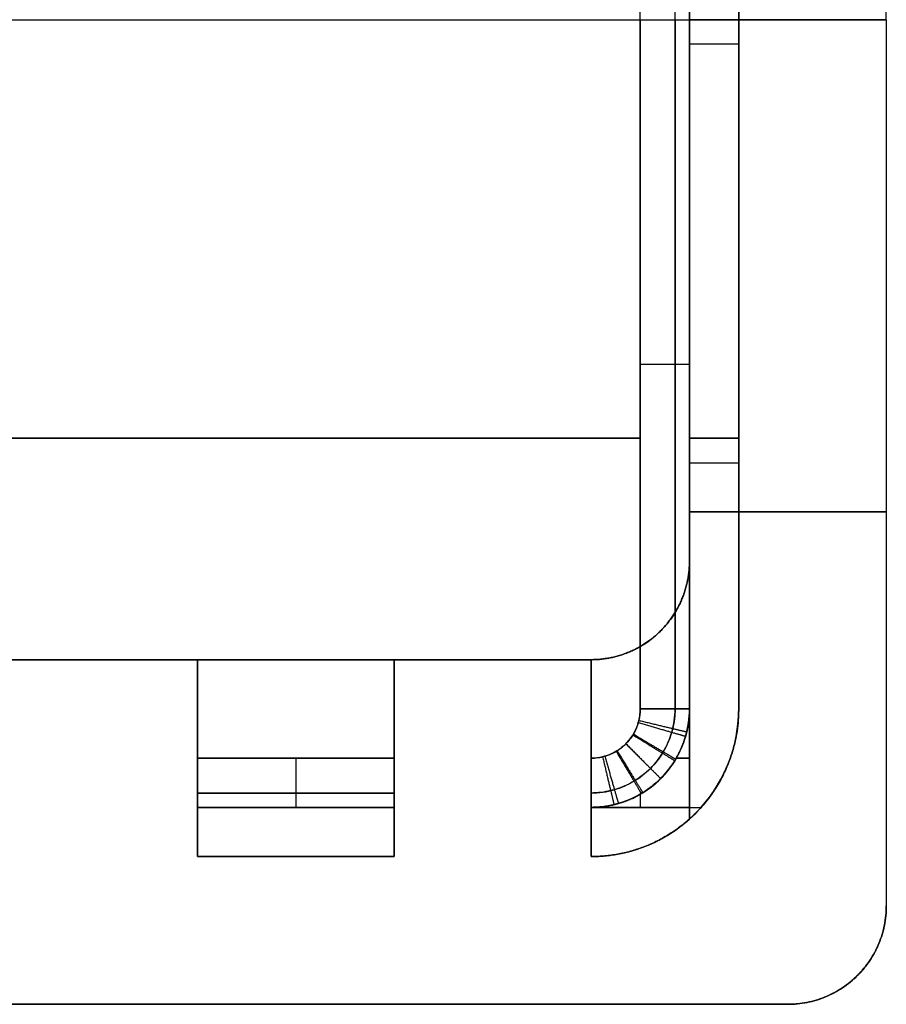
# Model space of a CAD drawing. Units: millimetres. Extents: x -46.5 to 10, y -10 to 10.
# Drawn here: x 1.2 to 10, y -10 to 0 of the extents above; entities that cross this region are included whole.
import ezdxf

# ---------------------------------------------------------------- set-up
doc = ezdxf.new("R2010")
doc.units = ezdxf.units.MM
doc.header["$MEASUREMENT"] = 0
doc.layers.add('2D3V20K', color=7, linetype='Continuous')

msp = doc.modelspace()

# ---------------------------------------------------------------- linework, layer by layer
at = {"layer": '2D3V20K'}
for p, q in [((10, 0, 10), (10, 9, 10)), ((10, 0, -10), (10, 9, -10)), ((8, 0, 44.75), (8, 7, 44.75)), ((8, 0, -15.5), (8, 5.5, -15.5)), ((8, 0, -44.75), (8, -7, -44.75)), ((10, 0, 10), (10, -9, 10)), ((8, 0, 15.5), (8, -5.5, 15.5)), ((8, -7, 44.75), (8, 0, 44.75)), ((10, 0, -10), (10, -9, -10)), ((8, -0.25, 46), (8, -0.25, 42.5)), ((7.5, -4.25, -46.5), (-7.5, -4.25, -46.5)), ((-7.5, -4.25, 46.5), (7.5, -4.25, 46.5)), ((8.5, -4.25, -15.5), (8, -4.25, -15.5)), ((8, -4.25, 15.5), (8.5, -4.25, 15.5)), ((8, -4.5, 37.5), (8.5, -4.5, 37.5)), ((8, -4.5, 19.5), (8.5, -4.5, 19.5)), ((1, -6.5, 15.5), (3, -6.5, 15.5)), ((5, -6.5, 15.5), (3, -6.5, 15.5)), ((5, -6.5, 15.5), (7, -6.5, 15.5)), ((8, -7.5, -42.5), (7.866, -7.5, -42.5)), ((7.866, -7.5, 42.5), (8, -7.5, 42.5)), ((7.5, -7.866, -42.5), (7.5, -8, -42.5)), ((7.5, -7.866, 42.5), (7.5, -8, 42.5)), ((5, -8, -44.75), (3, -8, -44.75)), ((3, -8, 44.75), (5, -8, 44.75)), ((9, -10, 10), (-10, -10, 10)), ((-10, -10, -10), (9, -10, -10))]:
    msp.add_line(p, q, dxfattribs=at)
for points in [[(8, 7), (8, 0)], [(8.5, 0), (8.5, 7)], [(8.5, 7), (8.5, 0)], [(8, -7), (8, 0)], [(8.5, 0), (8.5, -7)], [(8.5, -7), (8.5, 0)], [(-7.5, 0), (7.5, 0)], [(8, 0), (8, -7)], [(8, -8.118), (8, 0)], [(8, -8.118), (8, 0)], [(8, 0), (8, -8.118)], [(8.5, -7), (8.5, 0)], [(3, -6.5), (1, -6.5)], [(3, -6.5), (1, -6.5)], [(1, -6.5), (3, -6.5)], [(3, -8.5), (3, -6.5)], [(3, -7.5), (3, -6.5)], [(3, -6.5), (3, -8.5)], [(5, -6.5), (5, -8.5)], [(7, -6.5), (5, -6.5)], [(7, -6.5), (5, -6.5)], [(5, -6.5), (5, -7.5)], [(5, -6.5), (7, -6.5)], [(5, -8.5), (5, -6.5)], [(7, -8.5), (7, -6.5)], [(7, -7.5), (7, -6.5)], [(7, -6.5), (7, -8.5)], [(1, -6.5), (3, -6.5)], [(3, -6.5), (1, -6.5)], [(3, -6.5), (3, -8.5)], [(3, -6.5), (3, -7.5)], [(3, -8.5), (3, -6.5)], [(5, -8.5), (5, -6.5)], [(5, -6.5), (7, -6.5)], [(5, -7.5), (5, -6.5)], [(7, -6.5), (5, -6.5)], [(5, -6.5), (5, -8.5)], [(7, -6.5), (7, -8.5)], [(7, -6.5), (7, -7.5)], [(7, -8.5), (7, -6.5)], [(3, -8), (5, -8)], [(8, -8), (8.118, -8)], [(5, -8), (3, -8)], [(8, -8), (8.118, -8)], [(5, -8.5), (3, -8.5)], [(3, -8.5), (5, -8.5)], [(3, -8.5), (5, -8.5)], [(5, -8.5), (3, -8.5)]]:
    msp.add_lwpolyline(points, dxfattribs=at)
for centre, end in [((7, -7, -15.5), 0), ((7, -7, -31), 360), ((7, -7, 15.5), 360), ((7, -7, 31), 311.8103)]:
    msp.add_arc(centre, 1.5, 270, end, dxfattribs=at)
for points, weights, knots in [([(8.5, 0, 42.5), (8.5, 3.5, 42.5), (8.5, 7, 42.5), (8.5, 7.573, 42.5), (8.118, 8, 42.5)], [1, 1, 1, 0.863397181335, 0.854215066658], [-8.2681, -8.2681, -8.2681, -1.25893, -1.25893, -0.15859, -0.15859, -0.15859]), ([(8.5, 0, -42.5), (8.5, -3.5, -42.5), (8.5, -7, -42.5), (8.5, -7.573, -42.5), (8.118, -8, -42.5)], [1, 1, 1, 0.863397181335, 0.854215066658], [-8.2681, -8.2681, -8.2681, -1.25893, -1.25893, -0.15859, -0.15859, -0.15859]), ([(8.5, 0, 19.5), (8.5, -3.5, 19.5), (8.5, -7, 19.5), (8.5, -7.671, 19.5), (8, -8.118, 19.5)], [1, 1, 1, 0.843709599851, 0.854215066658], [-8.2681, -8.2681, -8.2681, -1.25893, -1.25893, 0, 0, 0]), ([(8.5, 0, 37.5), (8.5, -3.5, 37.5), (8.5, -7, 37.5), (8.5, -7.671, 37.5), (8, -8.118, 37.5)], [1, 1, 1, 0.843709599851, 0.854215066658], [-8.2681, -8.2681, -8.2681, -1.25893, -1.25893, 0, 0, 0]), ([(8.118, -8, 42.5), (8.5, -7.573, 42.5), (8.5, -7, 42.5), (8.5, -3.5, 42.5), (8.5, 0, 42.5)], [0.854215066658, 0.863397181335, 1, 1, 1], [0.15859, 0.15859, 0.15859, 1.25893, 1.25893, 8.2681, 8.2681, 8.2681]), ([(7.5, -3.5, -46.5), (7.707, -3.5, -46.5), (7.854, -3.5, -46.354), (8, -3.5, -46.207), (8, -3.5, -46)], [1, 0.923879532511, 1, 0.923879532511, 1], [0, 0, 0, 0.5, 0.5, 1, 1, 1]), ([(8, -5.5, -12.75), (8, -5.914, -12.75), (7.707, -6.207, -12.75), (7.414, -6.5, -12.75), (7, -6.5, -12.75)], [1, 0.923879532511, 1, 0.923879532511, 1], [0, 0, 0, 0.5, 0.5, 1, 1, 1]), ([(8, -5.5, -10), (8, -5.914, -10), (7.707, -6.207, -10), (7.414, -6.5, -10), (7, -6.5, -10)], [1, 0.923879532511, 1, 0.923879532511, 1], [0, 0, 0, 0.5, 0.5, 1, 1, 1]), ([(7, -6.5, -15.5), (7.414, -6.5, -15.5), (7.707, -6.207, -15.5), (8, -5.914, -15.5), (8, -5.5, -15.5)], [1, 0.923879532511, 1, 0.923879532511, 1], [-1, -1, -1, -0.5, -0.5, 0, 0, 0]), ([(7, -6.5, 10), (7.414, -6.5, 10), (7.707, -6.207, 10), (8, -5.914, 10), (8, -5.5, 10)], [1, 0.923879532511, 1, 0.923879532511, 1], [-1, -1, -1, -0.5, -0.5, 0, 0, 0]), ([(8, -5.5, 12.75), (8, -5.914, 12.75), (7.707, -6.207, 12.75), (7.414, -6.5, 12.75), (7, -6.5, 12.75)], [1, 0.923879532511, 1, 0.923879532511, 1], [0, 0, 0, 0.5, 0.5, 1, 1, 1]), ([(7.5, -7, -46.5), (7.707, -7, -46.5), (7.854, -7, -46.354), (8, -7, -46.207), (8, -7, -46)], [1, 0.923879532511, 1, 0.923879532511, 1], [0, 0, 0, 0.5, 0.5, 1, 1, 1]), ([(7, -8, 42.5), (7.414, -8, 42.5), (7.707, -7.707, 42.5), (8, -7.414, 42.5), (8, -7, 42.5)], [1, 0.923879532511, 1, 0.923879532511, 1], [0, 0, 0, 0.5, 0.5, 1, 1, 1]), ([(7, -8, 44.5), (7.414, -8, 44.5), (7.707, -7.707, 44.5), (8, -7.414, 44.5), (8, -7, 44.5)], [1, 0.923879532511, 1, 0.923879532511, 1], [0, 0, 0, 0.5, 0.5, 1, 1, 1]), ([(7.48, -7.139, 46.5), (7.679, -7.197, 46.5), (7.82, -7.237, 46.354), (7.961, -7.278, 46.207), (7.961, -7.278, 46)], [1, 0.923879532511, 1, 0.923879532511, 1], [0, 0, 0, 0.5, 0.5, 1, 1, 1]), ([(7.486, -7.117, -46.5), (7.688, -7.165, -46.5), (7.83, -7.199, -46.354), (7.972, -7.233, -46.207), (7.972, -7.233, -46)], [1, 0.923879532511, 1, 0.923879532511, 1], [0, 0, 0, 0.5, 0.5, 1, 1, 1]), ([(7.425, -7.263, -46.5), (7.602, -7.372, -46.5), (7.726, -7.449, -46.354), (7.851, -7.526, -46.207), (7.851, -7.526, -46)], [1, 0.923879532511, 1, 0.923879532511, 1], [0, 0, 0, 0.5, 0.5, 1, 1, 1]), ([(7.43, -7.255, 46.5), (7.608, -7.361, 46.5), (7.734, -7.436, 46.354), (7.86, -7.51, 46.207), (7.86, -7.51, 46)], [1, 0.923879532511, 1, 0.923879532511, 1], [0, 0, 0, 0.5, 0.5, 1, 1, 1]), ([(7.354, -7.354, -46.5), (7.5, -7.5, -46.5), (7.604, -7.604, -46.354), (7.707, -7.707, -46.207), (7.707, -7.707, -46)], [1, 0.923879532511, 1, 0.923879532511, 1], [0, 0, 0, 0.5, 0.5, 1, 1, 1]), ([(7.354, -7.354, 46.5), (7.5, -7.5, 46.5), (7.604, -7.604, 46.354), (7.707, -7.707, 46.207), (7.707, -7.707, 46)], [1, 0.923879532511, 1, 0.923879532511, 1], [0, 0, 0, 0.5, 0.5, 1, 1, 1]), ([(7.117, -7.486, -46.5), (7.165, -7.688, -46.5), (7.199, -7.83, -46.354), (7.233, -7.972, -46.207), (7.233, -7.972, -46)], [1, 0.923879532511, 1, 0.923879532511, 1], [0, 0, 0, 0.5, 0.5, 1, 1, 1]), ([(7.139, -7.48, 46.5), (7.197, -7.679, 46.5), (7.237, -7.82, 46.354), (7.278, -7.961, 46.207), (7.278, -7.961, 46)], [1, 0.923879532511, 1, 0.923879532511, 1], [0, 0, 0, 0.5, 0.5, 1, 1, 1]), ([(7.255, -7.43, 46.5), (7.361, -7.608, 46.5), (7.436, -7.734, 46.354), (7.51, -7.86, 46.207), (7.51, -7.86, 46)], [1, 0.923879532511, 1, 0.923879532511, 1], [0, 0, 0, 0.5, 0.5, 1, 1, 1]), ([(7.263, -7.425, -46.5), (7.372, -7.602, -46.5), (7.449, -7.726, -46.354), (7.526, -7.851, -46.207), (7.526, -7.851, -46)], [1, 0.923879532511, 1, 0.923879532511, 1], [0, 0, 0, 0.5, 0.5, 1, 1, 1]), ([(10, -9), (10, -9.414), (9.707, -9.707), (9.414, -10), (9, -10)], [1, 0.923879532511, 1, 0.923879532511, 1], [0, 0, 0, 0.5, 0.5, 1, 1, 1])]:
    msp.add_rational_spline(points, weights, degree=2, knots=knots, dxfattribs=at)
for points, degree in [([(7.5, 0, 46.5), (7.5, 2.333, 46.5), (7.5, 4.667, 46.5), (7.5, 7, 46.5)], 3), ([(7.854, 0, 46.354), (7.854, 2.333, 46.354), (7.854, 4.667, 46.354), (7.854, 7, 46.354)], 3), ([(8, 0, 46), (8, 2.333, 46), (8, 4.667, 46), (8, 7, 46)], 3), ([(8, 0, 10), (8, 2.75, 10), (8, 5.5, 10)], 2), ([(8, 0, 15.5), (8, 2.75, 15.5), (8, 5.5, 15.5)], 2), ([(8, 0, -10), (8, 2.75, -10), (8, 5.5, -10)], 2), ([(8, 0, 12.75), (8, 2.75, 12.75), (8, 5.5, 12.75)], 2), ([(7.5, 0, -46.5), (7.5, -2.333, -46.5), (7.5, -4.667, -46.5), (7.5, -7, -46.5)], 3), ([(7.854, 0, -46.354), (7.854, -2.333, -46.354), (7.854, -4.667, -46.354), (7.854, -7, -46.354)], 3), ([(8.5, 0, -15.5), (8.333, 0, -15.5), (8.167, 0, -15.5), (8, 0, -15.5)], 3), ([(8, 0, -15.5), (8, 0, -13.667), (8, 0, -11.833), (8, 0, -10)], 3), ([(10, 0, 10), (9.333, 0, 10), (8.667, 0, 10), (8, 0, 10)], 3), ([(8, 0, 10), (8, 0, 11.833), (8, 0, 13.667), (8, 0, 15.5)], 3), ([(8, 0, -15.5), (8, -2.75, -15.5), (8, -5.5, -15.5)], 2), ([(8, 0, -46), (8, -2.333, -46), (8, -4.667, -46), (8, -7, -46)], 3), ([(8, 0, 10), (8, -2.75, 10), (8, -5.5, 10)], 2), ([(8, 0, -12.75), (8, -2.75, -12.75), (8, -5.5, -12.75)], 2), ([(10, 0, -10), (10, 0, -3.333), (10, 0, 3.333), (10, 0, 10)], 3), ([(7.5, -7, 46.5), (7.5, -4.667, 46.5), (7.5, -2.333, 46.5), (7.5, 0, 46.5)], 3), ([(7.854, -7, 46.354), (7.854, -4.667, 46.354), (7.854, -2.333, 46.354), (7.854, 0, 46.354)], 3), ([(8, 0, -10), (8.667, 0, -10), (9.333, 0, -10), (10, 0, -10)], 3), ([(8, 0, 15.5), (8.167, 0, 15.5), (8.333, 0, 15.5), (8.5, 0, 15.5)], 3), ([(8, 0, 19.5), (8.167, 0, 19.5), (8.333, 0, 19.5), (8.5, 0, 19.5)], 3), ([(8, 0, 37.5), (8, 0, 31.5), (8, 0, 25.5), (8, 0, 19.5)], 3), ([(8.5, 0, 37.5), (8.333, 0, 37.5), (8.167, 0, 37.5), (8, 0, 37.5)], 3), ([(8.5, 0, 42.5), (8.333, 0, 42.5), (8.167, 0, 42.5), (8, 0, 42.5)], 3), ([(8, 0, -10), (8, -2.75, -10), (8, -5.5, -10)], 2), ([(8, -7, 46), (8, -4.667, 46), (8, -2.333, 46), (8, 0, 46)], 3), ([(8, 0, 42.5), (8, 0, 43.667), (8, 0, 44.833), (8, 0, 46)], 3), ([(8, 0, 12.75), (8, -2.75, 12.75), (8, -5.5, 12.75)], 2), ([(8.5, 0, 15.5), (8.5, 0, 16.833), (8.5, 0, 18.167), (8.5, 0, 19.5)], 3), ([(8.5, 0, 37.5), (8.5, 0, 39.167), (8.5, 0, 40.833), (8.5, 0, 42.5)], 3), ([(8.5, 0, 19.5), (8.5, 0, 25.5), (8.5, 0, 31.5), (8.5, 0, 37.5)], 3), ([(10, 0), (10, -4.5), (10, -9)], 2), ([(8.5, -0.25, 42.5), (8.25, -0.25, 42.5), (8, -0.25, 42.5)], 2), ([(8, -3.25, -10), (8, -3.25, -12.75), (8, -3.25, -15.5)], 2), ([(8, -3.25, 15.5), (8, -3.25, 12.75), (8, -3.25, 10)], 2), ([(8, -4.5, 19.5), (8, -4.5, 28.5), (8, -4.5, 37.5)], 2), ([(8, -5, -10), (9, -5, -10), (10, -5, -10)], 2), ([(10, -5, 10), (9, -5, 10), (8, -5, 10)], 2), ([(10, -5, -10), (10, -5), (10, -5, 10)], 2), ([(8, -5.5, -15.5), (8, -5.5, -13.667), (8, -5.5, -11.833), (8, -5.5, -10)], 3), ([(8, -5.5, 10), (8, -5.5, 11.833), (8, -5.5, 13.667), (8, -5.5, 15.5)], 3), ([(7.707, -6.207, -15.5), (7.707, -6.207, -13.667), (7.707, -6.207, -11.833), (7.707, -6.207, -10)], 3), ([(7.707, -6.207, 10), (7.707, -6.207, 11.833), (7.707, -6.207, 13.667), (7.707, -6.207, 15.5)], 3), ([(-7, -6.5, -10), (0, -6.5, -10), (7, -6.5, -10)], 2), ([(7, -6.5, 10), (0, -6.5, 10), (-7, -6.5, 10)], 2), ([(-7, -6.5, -12.75), (0, -6.5, -12.75), (7, -6.5, -12.75)], 2), ([(7, -6.5, 12.75), (0, -6.5, 12.75), (-7, -6.5, 12.75)], 2), ([(2, -6.5, -15.5), (2, -6.5, -31), (2, -6.5, -46.5)], 2), ([(5, -6.5, -15.5), (4, -6.5, -15.5), (3, -6.5, -15.5)], 2), ([(3, -6.5, -15.5), (3, -6.5, -31), (3, -6.5, -46.5)], 2), ([(5, -6.5, -15.5), (5, -6.5, -31), (5, -6.5, -46.5)], 2), ([(6, -6.5, -15.5), (6, -6.5, -31), (6, -6.5, -46.5)], 2), ([(7, -6.5, -15.5), (7, -6.5, -13.667), (7, -6.5, -11.833), (7, -6.5, -10)], 3), ([(7, -6.5, -15.5), (7, -6.5, -31), (7, -6.5, -46.5)], 2), ([(7, -6.5, 10), (7, -6.5, 11.833), (7, -6.5, 13.667), (7, -6.5, 15.5)], 3), ([(2, -6.5, 15.5), (2, -6.5, 31), (2, -6.5, 46.5)], 2), ([(3, -6.5, 15.5), (3, -6.5, 31), (3, -6.5, 46.5)], 2), ([(5, -6.5, 15.5), (5, -6.5, 31), (5, -6.5, 46.5)], 2), ([(6, -6.5, 15.5), (6, -6.5, 31), (6, -6.5, 46.5)], 2), ([(7, -6.5, 15.5), (7, -6.5, 31), (7, -6.5, 46.5)], 2), ([(8, -7, -42.5), (8, -7, -43.667), (8, -7, -44.833), (8, -7, -46)], 3), ([(8, -8, -42.5), (8, -7.5, -42.5), (8, -7, -42.5)], 2), ([(8.5, -7, -15.5), (8.5, -7, -29), (8.5, -7, -42.5)], 2), ([(8, -7, 46), (8, -7, 44.833), (8, -7, 43.667), (8, -7, 42.5)], 3), ([(8, -7, 42.5), (8, -7.5, 42.5), (8, -8, 42.5)], 2), ([(8.5, -7, 15.5), (8.5, -7, 17.5), (8.5, -7, 19.5)], 2), ([(8.5, -7, 37.5), (8.5, -7, 40), (8.5, -7, 42.5)], 2), ([(5, -7.5, -46.5), (4.333, -7.5, -46.5), (3.667, -7.5, -46.5), (3, -7.5, -46.5)], 3), ([(3, -7.5, -15.5), (3, -7.5, -31), (3, -7.5, -46.5)], 2), ([(5, -7.5, -15.5), (5, -7.5, -31), (5, -7.5, -46.5)], 2), ([(7, -7.5, -15.5), (7, -7.5, -31), (7, -7.5, -46.5)], 2), ([(3, -7.5, 46.5), (3.667, -7.5, 46.5), (4.333, -7.5, 46.5), (5, -7.5, 46.5)], 3), ([(3, -7.5, 15.5), (3, -7.5, 31), (3, -7.5, 46.5)], 2), ([(5, -7.5, 15.5), (5, -7.5, 31), (5, -7.5, 46.5)], 2), ([(7, -7.5, 15.5), (7, -7.5, 31), (7, -7.5, 46.5)], 2), ([(7.707, -7.707, -42.5), (7.707, -7.707, -43.667), (7.707, -7.707, -44.833), (7.707, -7.707, -46)], 3), ([(7.707, -7.707, 46), (7.707, -7.707, 44.833), (7.707, -7.707, 43.667), (7.707, -7.707, 42.5)], 3), ([(5, -7.854, -46.354), (4.333, -7.854, -46.354), (3.667, -7.854, -46.354), (3, -7.854, -46.354)], 3), ([(3, -7.854, 46.354), (3.667, -7.854, 46.354), (4.333, -7.854, 46.354), (5, -7.854, 46.354)], 3), ([(5, -8, -46), (4.333, -8, -46), (3.667, -8, -46), (3, -8, -46)], 3), ([(3, -8.5, -42.5), (3, -8.333, -42.5), (3, -8.167, -42.5), (3, -8, -42.5)], 3), ([(3, -8, -46), (3, -8, -44.833), (3, -8, -43.667), (3, -8, -42.5)], 3), ([(5, -8, -42.5), (5, -8.167, -42.5), (5, -8.333, -42.5), (5, -8.5, -42.5)], 3), ([(5, -8, -42.5), (5, -8, -43.667), (5, -8, -44.833), (5, -8, -46)], 3), ([(7, -8, -46), (7, -8, -44.833), (7, -8, -43.667), (7, -8, -42.5)], 3), ([(7, -8.5, -42.5), (7, -8.333, -42.5), (7, -8.167, -42.5), (7, -8, -42.5)], 3), ([(7, -8, -42.5), (7.5, -8, -42.5), (8, -8, -42.5)], 2), ([(8, -8.118, -42.5), (8, -8.059, -42.5), (8, -8, -42.5)], 2), ([(3, -8, 46), (3.667, -8, 46), (4.333, -8, 46), (5, -8, 46)], 3), ([(3, -8, 42.5), (3, -8.167, 42.5), (3, -8.333, 42.5), (3, -8.5, 42.5)], 3), ([(3, -8, 42.5), (3, -8, 43.667), (3, -8, 44.833), (3, -8, 46)], 3), ([(5, -8.5, 42.5), (5, -8.333, 42.5), (5, -8.167, 42.5), (5, -8, 42.5)], 3), ([(5, -8, 46), (5, -8, 44.833), (5, -8, 43.667), (5, -8, 42.5)], 3), ([(7, -8, 42.5), (7, -8, 43.667), (7, -8, 44.833), (7, -8, 46)], 3), ([(7, -8, 42.5), (7, -8.167, 42.5), (7, -8.333, 42.5), (7, -8.5, 42.5)], 3), ([(8, -8, 42.5), (7.5, -8, 42.5), (7, -8, 42.5)], 2), ([(8, -8, 42.5), (8, -8.059, 42.5), (8, -8.118, 42.5)], 2), ([(8, -8.118, 19.5), (8, -8.118, 25.5), (8, -8.118, 31.5), (8, -8.118, 37.5)], 3), ([(5, -8.5, -42.5), (4.333, -8.5, -42.5), (3.667, -8.5, -42.5), (3, -8.5, -42.5)], 3), ([(3, -8.5, -15.5), (3, -8.5, -29), (3, -8.5, -42.5)], 2), ([(4, -8.5, -15.5), (4, -8.5, -29), (4, -8.5, -42.5)], 2), ([(4, -8.5, 15.5), (4, -8.5, 29), (4, -8.5, 42.5)], 2), ([(5, -8.5, -15.5), (5, -8.5, -29), (5, -8.5, -42.5)], 2), ([(7, -8.5, -15.5), (7, -8.5, -29), (7, -8.5, -42.5)], 2), ([(7, -8.5, 15.5), (7, -8.5, 29), (7, -8.5, 42.5)], 2), ([(3, -8.5, 42.5), (3.667, -8.5, 42.5), (4.333, -8.5, 42.5), (5, -8.5, 42.5)], 3), ([(3, -8.5, 15.5), (3, -8.5, 29), (3, -8.5, 42.5)], 2), ([(5, -8.5, 15.5), (5, -8.5, 29), (5, -8.5, 42.5)], 2), ([(10, -9, 10), (10, -9, 3.333), (10, -9, -3.333), (10, -9, -10)], 3), ([(9.707, -9.707, 10), (9.707, -9.707, 3.333), (9.707, -9.707, -3.333), (9.707, -9.707, -10)], 3), ([(-10, -10), (-0.5, -10), (9, -10)], 2), ([(9, -10, 10), (9, -10, 3.333), (9, -10, -3.333), (9, -10, -10)], 3)]:
    msp.add_open_spline(points, degree=degree, dxfattribs=at)
for points, knots in [([(7.5, 0, 46.5), (7.533, 0, 46.5), (7.565, 0, 46.497), (7.63, 0, 46.484), (7.661, 0, 46.474), (7.722, 0, 46.449), (7.751, 0, 46.434), (7.805, 0, 46.398), (7.83, 0, 46.377), (7.877, 0, 46.33), (7.898, 0, 46.305), (7.934, 0, 46.251), (7.949, 0, 46.222), (7.974, 0, 46.161), (7.984, 0, 46.13), (7.997, 0, 46.065), (8, 0, 46.033), (8, 0, 46)], [0, 0, 0, 0, 0.098067, 0.098067, 0.195997, 0.195997, 0.293982, 0.293982, 0.391796, 0.391796, 0.489762, 0.489762, 0.587821, 0.587821, 0.68579, 0.68579, 0.783741, 0.783741, 0.783741, 0.783741]), ([(7, -6.5, 15.5), (7.065, -6.5, 15.5), (7.131, -6.494, 15.5), (7.259, -6.468, 15.5), (7.322, -6.449, 15.5), (7.443, -6.399, 15.5), (7.501, -6.368, 15.5), (7.61, -6.295, 15.5), (7.661, -6.253, 15.5), (7.753, -6.161, 15.5), (7.795, -6.11, 15.5), (7.868, -6.001, 15.5), (7.899, -5.943, 15.5), (7.949, -5.822, 15.5), (7.968, -5.759, 15.5), (7.994, -5.631, 15.5), (8, -5.565, 15.5), (8, -5.5, 15.5)], [-1.56946, -1.56946, -1.56946, -1.56946, -1.37318, -1.37318, -1.17709, -1.17709, -0.98097, -0.98097, -0.78458, -0.78458, -0.5885, -0.5885, -0.3924, -0.3924, -0.19606, -0.19606, 0, 0, 0, 0]), ([(7.5, -7, -46.5), (7.5, -7.039, -46.5), (7.489, -7.131, -46.5), (7.438, -7.254, -46.5), (7.357, -7.357, -46.5), (7.254, -7.438, -46.5), (7.131, -7.489, -46.5), (7.039, -7.5, -46.5), (7, -7.5, -46.5)], [1.154198, 1.154198, 1.154198, 1.154198, 1.271863, 1.430918, 1.546893, 1.662868, 1.821923, 1.939589, 1.939589, 1.939589, 1.939589]), ([(8, -7, -46), (8, -7.078, -46), (7.978, -7.263, -46), (7.876, -7.508, -46), (7.713, -7.713, -46), (7.508, -7.876, -46), (7.263, -7.978, -46), (7.078, -8, -46), (7, -8, -46)], [1.154198, 1.154198, 1.154198, 1.154198, 1.271863, 1.430918, 1.546893, 1.662868, 1.821923, 1.939589, 1.939589, 1.939589, 1.939589]), ([(7, -7.5, 46.5), (7.047, -7.5, 46.5), (7.136, -7.487, 46.5), (7.257, -7.435, 46.5), (7.357, -7.357, 46.5), (7.435, -7.257, 46.5), (7.487, -7.136, 46.5), (7.5, -7.047, 46.5), (7.5, -7, 46.5)], [1.34944, 1.34944, 1.34944, 1.34944, 1.490283, 1.617182, 1.742137, 1.867092, 1.993991, 2.134834, 2.134834, 2.134834, 2.134834]), ([(7.854, -7, -46.354), (7.854, -7.067, -46.354), (7.835, -7.224, -46.354), (7.748, -7.433, -46.354), (7.609, -7.609, -46.354), (7.433, -7.748, -46.354), (7.224, -7.835, -46.354), (7.067, -7.853, -46.354), (7, -7.854, -46.354)], [1.154198, 1.154198, 1.154198, 1.154198, 1.271863, 1.430918, 1.546893, 1.662868, 1.821923, 1.939589, 1.939589, 1.939589, 1.939589]), ([(7, -8, 46), (7.094, -8, 46), (7.272, -7.975, 46), (7.515, -7.87, 46), (7.715, -7.715, 46), (7.87, -7.515, 46), (7.975, -7.272, 46), (8, -7.094, 46), (8, -7, 46)], [1.34944, 1.34944, 1.34944, 1.34944, 1.490283, 1.617182, 1.742137, 1.867092, 1.993991, 2.134834, 2.134834, 2.134834, 2.134834]), ([(7, -7.854, 46.354), (7.08, -7.854, 46.354), (7.232, -7.832, 46.354), (7.439, -7.742, 46.354), (7.61, -7.61, 46.354), (7.742, -7.439, 46.354), (7.832, -7.232, 46.354), (7.854, -7.08, 46.354), (7.854, -7, 46.354)], [1.34944, 1.34944, 1.34944, 1.34944, 1.490283, 1.617182, 1.742137, 1.867092, 1.993991, 2.134834, 2.134834, 2.134834, 2.134834]), ([(5, -7.5, -46.5), (5, -7.533, -46.5), (5, -7.565, -46.497), (5, -7.63, -46.484), (5, -7.661, -46.474), (5, -7.722, -46.449), (5, -7.751, -46.434), (5, -7.805, -46.398), (5, -7.83, -46.377), (5, -7.877, -46.33), (5, -7.898, -46.305), (5, -7.934, -46.251), (5, -7.949, -46.222), (5, -7.974, -46.161), (5, -7.984, -46.13), (5, -7.997, -46.065), (5, -8, -46.033), (5, -8, -46)], [0, 0, 0, 0, 0.097951, 0.097951, 0.195921, 0.195921, 0.29398, 0.29398, 0.391945, 0.391945, 0.489759, 0.489759, 0.587744, 0.587744, 0.685674, 0.685674, 0.783741, 0.783741, 0.783741, 0.783741]), ([(7, -8, -46), (7, -8, -46.033), (7, -7.997, -46.065), (7, -7.984, -46.13), (7, -7.974, -46.161), (7, -7.949, -46.222), (7, -7.934, -46.251), (7, -7.898, -46.305), (7, -7.877, -46.33), (7, -7.83, -46.377), (7, -7.805, -46.398), (7, -7.751, -46.434), (7, -7.722, -46.449), (7, -7.661, -46.474), (7, -7.63, -46.484), (7, -7.565, -46.497), (7, -7.533, -46.5), (7, -7.5, -46.5)], [-0.783737, -0.783737, -0.783737, -0.783737, -0.685797, -0.685797, -0.587742, -0.587742, -0.489905, -0.489905, -0.39179, -0.39179, -0.293925, -0.293925, -0.19596, -0.19596, -0.097943, -0.097943, 0, 0, 0, 0]), ([(3, -8, -46), (3, -8, -46.033), (3, -7.997, -46.065), (3, -7.984, -46.13), (3, -7.974, -46.161), (3, -7.949, -46.222), (3, -7.934, -46.251), (3, -7.898, -46.305), (3, -7.877, -46.33), (3, -7.83, -46.377), (3, -7.805, -46.398), (3, -7.751, -46.434), (3, -7.722, -46.449), (3, -7.661, -46.474), (3, -7.63, -46.484), (3, -7.565, -46.497), (3, -7.533, -46.5), (3, -7.5, -46.5)], [-0.783741, -0.783741, -0.783741, -0.783741, -0.68579, -0.68579, -0.587821, -0.587821, -0.489762, -0.489762, -0.391796, -0.391796, -0.293982, -0.293982, -0.195997, -0.195997, -0.098067, -0.098067, 0, 0, 0, 0]), ([(3, -7.5, 46.5), (3, -7.533, 46.5), (3, -7.565, 46.497), (3, -7.63, 46.484), (3, -7.661, 46.474), (3, -7.722, 46.449), (3, -7.751, 46.434), (3, -7.805, 46.398), (3, -7.83, 46.377), (3, -7.877, 46.33), (3, -7.898, 46.305), (3, -7.934, 46.251), (3, -7.949, 46.222), (3, -7.974, 46.161), (3, -7.984, 46.13), (3, -7.997, 46.065), (3, -8, 46.033), (3, -8, 46)], [0, 0, 0, 0, 0.097951, 0.097951, 0.195921, 0.195921, 0.29398, 0.29398, 0.391945, 0.391945, 0.489759, 0.489759, 0.587744, 0.587744, 0.685674, 0.685674, 0.783741, 0.783741, 0.783741, 0.783741]), ([(5, -8, 46), (5, -8, 46.033), (5, -7.997, 46.065), (5, -7.984, 46.13), (5, -7.974, 46.161), (5, -7.949, 46.222), (5, -7.934, 46.251), (5, -7.898, 46.305), (5, -7.877, 46.33), (5, -7.83, 46.377), (5, -7.805, 46.398), (5, -7.751, 46.434), (5, -7.722, 46.449), (5, -7.661, 46.474), (5, -7.63, 46.484), (5, -7.565, 46.497), (5, -7.533, 46.5), (5, -7.5, 46.5)], [-0.783741, -0.783741, -0.783741, -0.783741, -0.68579, -0.68579, -0.587821, -0.587821, -0.489762, -0.489762, -0.391796, -0.391796, -0.293982, -0.293982, -0.195997, -0.195997, -0.098067, -0.098067, 0, 0, 0, 0]), ([(7, -7.5, 46.5), (7, -7.533, 46.5), (7, -7.565, 46.497), (7, -7.63, 46.484), (7, -7.661, 46.474), (7, -7.722, 46.449), (7, -7.751, 46.434), (7, -7.805, 46.398), (7, -7.83, 46.377), (7, -7.877, 46.33), (7, -7.898, 46.305), (7, -7.934, 46.251), (7, -7.949, 46.222), (7, -7.974, 46.161), (7, -7.984, 46.13), (7, -7.997, 46.065), (7, -8, 46.033), (7, -8, 46)], [0, 0, 0, 0, 0.097936, 0.097936, 0.19599, 0.19599, 0.293828, 0.293828, 0.391945, 0.391945, 0.489813, 0.489813, 0.587782, 0.587782, 0.685803, 0.685803, 0.783751, 0.783751, 0.783751, 0.783751]), ([(9, -10, 10), (9.065, -10, 10), (9.131, -9.994, 10), (9.259, -9.968, 10), (9.322, -9.949, 10), (9.443, -9.899, 10), (9.501, -9.868, 10), (9.61, -9.795, 10), (9.661, -9.753, 10), (9.753, -9.661, 10), (9.795, -9.61, 10), (9.868, -9.501, 10), (9.899, -9.443, 10), (9.949, -9.322, 10), (9.968, -9.259, 10), (9.994, -9.131, 10), (10, -9.065, 10), (10, -9, 10)], [-1.56946, -1.56946, -1.56946, -1.56946, -1.3734, -1.3734, -1.17706, -1.17706, -0.98097, -0.98097, -0.78488, -0.78488, -0.58849, -0.58849, -0.39237, -0.39237, -0.19628, -0.19628, 0, 0, 0, 0]), ([(10, -9, -10), (10, -9.065, -10), (9.994, -9.131, -10), (9.968, -9.259, -10), (9.949, -9.322, -10), (9.899, -9.443, -10), (9.868, -9.501, -10), (9.795, -9.61, -10), (9.753, -9.661, -10), (9.661, -9.753, -10), (9.61, -9.795, -10), (9.501, -9.868, -10), (9.443, -9.899, -10), (9.322, -9.949, -10), (9.259, -9.968, -10), (9.131, -9.994, -10), (9.065, -10, -10), (9, -10, -10)], [0, 0, 0, 0, 0.19606, 0.19606, 0.3924, 0.3924, 0.5885, 0.5885, 0.78458, 0.78458, 0.98097, 0.98097, 1.17709, 1.17709, 1.37318, 1.37318, 1.56946, 1.56946, 1.56946, 1.56946])]:
    msp.add_open_spline(points, degree=3, knots=knots, dxfattribs=at)
for points, weights in [([(7.5, -3.5, 46.5), (8, -3.5, 46.5), (8, -3.5, 46)], [1, 0.707106781187, 1]), ([(8, -7, -42.5), (8, -8, -42.5), (7, -8, -42.5)], [1, 0.707106781187, 1]), ([(7, -8, -44.5), (8, -8, -44.5), (8, -7, -44.5)], [1, 0.707106781187, 1]), ([(8, -7, 46), (8, -7, 46.5), (7.5, -7, 46.5)], [1, 0.707106781187, 1]), ([(4, -7.5, -46.5), (4, -8, -46.5), (4, -8, -46)], [1, 0.707106781187, 1]), ([(4, -7.5, 46.5), (4, -8, 46.5), (4, -8, 46)], [1, 0.707106781187, 1]), ([(8.118, -8, -42.5), (8.062, -8.062, -42.5), (8, -8.118, -42.5)], [0.854215066658, 0.852891714529, 0.854215066658]), ([(8, -8.118, 42.5), (8.062, -8.062, 42.5), (8.118, -8, 42.5)], [0.854215066658, 0.852891714529, 0.854215066658]), ([(8, -8.118, -42.5), (7.573, -8.5, -42.5), (7, -8.5, -42.5)], [0.854215066658, 0.863397181335, 1]), ([(7, -8.5, 42.5), (7.573, -8.5, 42.5), (8, -8.118, 42.5)], [1, 0.863397181335, 0.854215066658])]:
    msp.add_rational_spline(points, weights, degree=2, dxfattribs=at)

doc.saveas('drawing.dxf')
